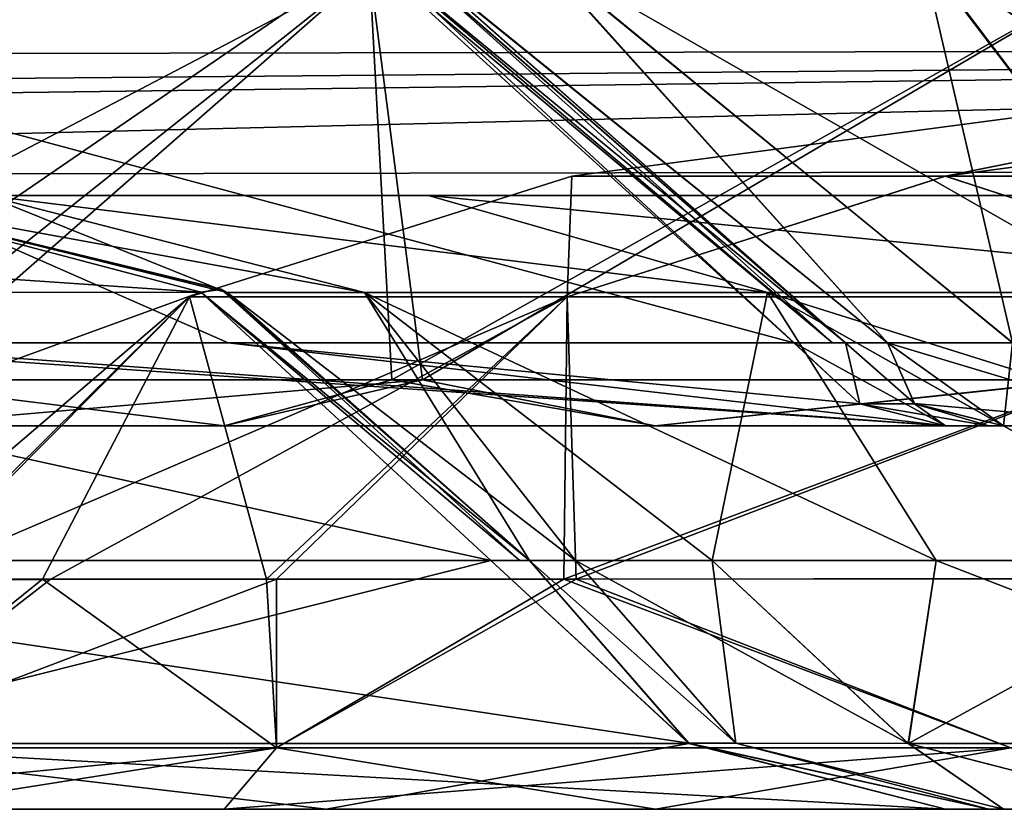
# Model space of a CAD drawing. Units: inches. Extents: x -9 to 51, y -6.5 to 25.7.
# Drawn here: x -5.6 to -5.3, y -6.5 to -6.2 of the extents above; entities that cross this region are included whole.
import ezdxf

# ---------------------------------------------------------------- set-up
doc = ezdxf.new("R2010")
doc.units = ezdxf.units.IN
doc.header["$LTSCALE"] = 52.148148
doc.header["$MEASUREMENT"] = 0
for name, color, linetype in [('141', 7, 'CONTINUOUS'), ('143', 7, 'CONTINUOUS'), ('147', 7, 'CONTINUOUS'), ('422', 7, 'CONTINUOUS'), ('439', 7, 'CONTINUOUS'), ('440', 7, 'CONTINUOUS'), ('441', 7, 'CONTINUOUS'), ('442', 7, 'CONTINUOUS'), ('443', 7, 'CONTINUOUS'), ('444', 7, 'CONTINUOUS'), ('445', 7, 'CONTINUOUS'), ('446', 7, 'CONTINUOUS'), ('447', 7, 'CONTINUOUS'), ('448', 7, 'CONTINUOUS'), ('449', 7, 'CONTINUOUS'), ('450', 7, 'CONTINUOUS'), ('451', 7, 'CONTINUOUS'), ('455', 7, 'CONTINUOUS'), ('460', 7, 'CONTINUOUS'), ('547', 7, 'CONTINUOUS'), ('733', 7, 'CONTINUOUS'), ('774', 7, 'CONTINUOUS'), ('777', 7, 'CONTINUOUS'), ('778', 7, 'CONTINUOUS'), ('779', 7, 'CONTINUOUS'), ('780', 7, 'CONTINUOUS'), ('781', 7, 'CONTINUOUS'), ('782', 7, 'CONTINUOUS'), ('783', 7, 'CONTINUOUS'), ('784', 7, 'CONTINUOUS'), ('785', 7, 'CONTINUOUS'), ('786', 7, 'CONTINUOUS'), ('787', 7, 'CONTINUOUS'), ('788', 7, 'CONTINUOUS'), ('789', 7, 'CONTINUOUS'), ('790', 7, 'CONTINUOUS'), ('817', 7, 'CONTINUOUS'), ('820', 7, 'CONTINUOUS')]:
    doc.layers.add(name, color=color, linetype=linetype)

msp = doc.modelspace()

# ---------------------------------------------------------------- linework, layer by layer
at = {"layer": '141', "linetype": 'Continuous'}
for points in [[(-4.67807, -6.25499, 9.39288), (-4.6778, -6.13124, 9.56858), (-9, -6.17673, 9.57851), (-4.67807, -6.25499, 9.39288)], [(-9, -6.26332, 9.42891), (-4.67807, -6.25499, 9.39288), (-9, -6.17673, 9.57851), (-9, -6.26332, 9.42891)], [(-7.67768, -6.29388, 9.2183), (-4.67807, -6.25499, 9.39288), (-9, -6.29388, 9.2565), (-7.67768, -6.29388, 9.2183)], [(-9, -6.29388, 9.2565), (-4.67807, -6.25499, 9.39288), (-9, -6.26332, 9.42891), (-9, -6.29388, 9.2565)], [(-6.26607, -6.29388, 9.19972), (-4.67807, -6.25499, 9.39288), (-7.67768, -6.29388, 9.2183), (-6.26607, -6.29388, 9.19972)], [(-4.76548, -6.29388, 9.19971), (-4.67807, -6.25499, 9.39288), (-6.26607, -6.29388, 9.19972), (-4.76548, -6.29388, 9.19971)]]:
    msp.add_3dface(points, dxfattribs=at)
at = {"layer": '143', "linetype": 'Continuous'}
for points in [[(-9, -6.29388, -10.29612), (51, -6.29388, -10.29612), (-4.49941, -6.29388, -8.19929), (-9, -6.29388, -10.29612)], [(-5.61376, -6.29388, -7.34503), (-9, -6.29388, -10.29612), (-5.49844, -6.29388, -7.62313), (-5.61376, -6.29388, -7.34503)], [(-5.49844, -6.29388, -7.62313), (-9, -6.29388, -10.29612), (-5.31543, -6.29388, -7.86153), (-5.49844, -6.29388, -7.62313)], [(-5.31543, -6.29388, -7.86153), (-9, -6.29388, -10.29612), (-5.07702, -6.29388, -8.04455), (-5.31543, -6.29388, -7.86153)], [(-5.07702, -6.29388, -8.04455), (-9, -6.29388, -10.29612), (-4.79891, -6.29388, -8.15988), (-5.07702, -6.29388, -8.04455)], [(-4.79891, -6.29388, -8.15988), (-9, -6.29388, -10.29612), (-4.49941, -6.29388, -8.19929), (-4.79891, -6.29388, -8.15988)], [(-4.76548, -6.29388, 9.19971), (-6.26607, -6.29388, 9.19972), (-4.79901, -6.29388, 7.56761), (-4.76548, -6.29388, 9.19971)], [(-4.79901, -6.29388, 7.56761), (-6.26607, -6.29388, 9.19972), (-5.07707, -6.29388, 7.45228), (-4.79901, -6.29388, 7.56761)], [(-5.07707, -6.29388, 7.45228), (-6.26607, -6.29388, 9.19972), (-5.31543, -6.29388, 7.26928), (-5.07707, -6.29388, 7.45228)], [(-5.31543, -6.29388, 7.26928), (-6.26607, -6.29388, 9.19972), (-5.49842, -6.29388, 7.03091), (-5.31543, -6.29388, 7.26928)], [(-5.49842, -6.29388, 7.03091), (-6.26607, -6.29388, 9.19972), (-5.61375, -6.29388, 6.75284), (-5.49842, -6.29388, 7.03091)]]:
    msp.add_3dface(points, dxfattribs=at)
at = {"layer": '147', "linetype": 'Continuous'}
for points in [[(51, -6.29388, -10.29612), (-9, -6.29388, -10.29612), (51, -6.19388, -10.29612), (51, -6.29388, -10.29612)], [(51, -6.19388, -10.29612), (-9, -6.29388, -10.29612), (-9, -6.19388, -10.29612), (51, -6.19388, -10.29612)]]:
    msp.add_3dface(points, dxfattribs=at)
at = {"layer": '422', "linetype": 'Continuous'}
for points in [[(-5.47074, -6.23029, -7.30597), (-5.50493, -6.2303, -7.0459), (-5.37876, -6.33222, -7.18535), (-5.47074, -6.23029, -7.30597)], [(-5.37876, -6.33222, -7.18535), (-5.50493, -6.2303, -7.0459), (-5.38972, -6.33226, -7.04612), (-5.37876, -6.33222, -7.18535)], [(-5.37038, -6.23029, -7.54844), (-5.47074, -6.23029, -7.30597), (-5.29272, -6.33226, -7.45011), (-5.37038, -6.23029, -7.54844)], [(-5.29272, -6.33226, -7.45011), (-5.47074, -6.23029, -7.30597), (-5.34615, -6.33224, -7.32113), (-5.29272, -6.33226, -7.45011)], [(-5.34615, -6.33224, -7.32113), (-5.47074, -6.23029, -7.30597), (-5.37876, -6.33222, -7.18535), (-5.34615, -6.33224, -7.32113)], [(-5.21066, -6.23029, -7.75666), (-5.37038, -6.23029, -7.54844), (-5.21977, -6.33227, -7.56914), (-5.21066, -6.23029, -7.75666)], [(-5.21977, -6.33227, -7.56914), (-5.37038, -6.23029, -7.54844), (-5.29272, -6.33226, -7.45011), (-5.21977, -6.33227, -7.56914)]]:
    msp.add_3dface(points, dxfattribs=at)
at = {"layer": '439', "linetype": 'Continuous'}
for points in [[(-5.38972, -6.33226, 6.45379), (-5.37877, -6.33222, 6.59299), (-5.3718, -6.34815, 6.45383), (-5.38972, -6.33226, 6.45379)], [(-5.37877, -6.33222, 6.59299), (-5.34619, -6.33224, 6.72876), (-5.34855, -6.35388, 6.45458), (-5.37877, -6.33222, 6.59299)], [(-5.3718, -6.34815, 6.45383), (-5.37877, -6.33222, 6.59299), (-5.34855, -6.35388, 6.45458), (-5.3718, -6.34815, 6.45383)], [(-5.34855, -6.35388, 6.45458), (-5.34619, -6.33224, 6.72876), (-5.30656, -6.35388, 6.71752), (-5.34855, -6.35388, 6.45458)]]:
    msp.add_3dface(points, dxfattribs=at)
at = {"layer": '440', "linetype": 'Continuous'}
for points in [[(-5.47019, -6.23057, 6.71372), (-5.37877, -6.33222, 6.59299), (-5.50438, -6.23059, 6.45379), (-5.47019, -6.23057, 6.71372)], [(-5.37877, -6.33222, 6.59299), (-5.38972, -6.33226, 6.45379), (-5.50438, -6.23059, 6.45379), (-5.37877, -6.33222, 6.59299)], [(-5.34619, -6.33224, 6.72876), (-5.37877, -6.33222, 6.59299), (-5.47019, -6.23057, 6.71372), (-5.34619, -6.33224, 6.72876)], [(-5.36988, -6.23057, 6.95599), (-5.34619, -6.33224, 6.72876), (-5.47019, -6.23057, 6.71372), (-5.36988, -6.23057, 6.95599)], [(-5.21985, -6.33227, 6.97678), (-5.29278, -6.33226, 6.85774), (-5.36988, -6.23057, 6.95599), (-5.21985, -6.33227, 6.97678)], [(-5.21023, -6.23057, 7.16409), (-5.21985, -6.33227, 6.97678), (-5.36988, -6.23057, 6.95599), (-5.21023, -6.23057, 7.16409)], [(-5.29278, -6.33226, 6.85774), (-5.34619, -6.33224, 6.72876), (-5.36988, -6.23057, 6.95599), (-5.29278, -6.33226, 6.85774)]]:
    msp.add_3dface(points, dxfattribs=at)
at = {"layer": '441', "linetype": 'Continuous'}
for points in [[(-5.50438, -6.23059, 6.45379), (-5.38972, -6.33226, 6.45379), (-5.50894, -6.22823, 4.02021), (-5.50438, -6.23059, 6.45379)], [(-5.50894, -6.22823, 4.02021), (-5.38972, -6.33226, 6.45379), (-5.38972, -6.33226, 4.02021), (-5.50894, -6.22823, 4.02021)]]:
    msp.add_3dface(points, dxfattribs=at)
at = {"layer": '442', "linetype": 'Continuous'}
for points in [[(-5.38972, -6.33226, 6.45379), (-5.3718, -6.34815, 6.45383), (-5.38972, -6.33226, 4.02021), (-5.38972, -6.33226, 6.45379)], [(-5.38972, -6.33226, 4.02021), (-5.3718, -6.34815, 6.45383), (-5.3718, -6.34815, 4.02022), (-5.38972, -6.33226, 4.02021)], [(-5.3718, -6.34815, 6.45383), (-5.34855, -6.35388, 6.45458), (-5.3718, -6.34815, 4.02022), (-5.3718, -6.34815, 6.45383)], [(-5.3718, -6.34815, 4.02022), (-5.34855, -6.35388, 6.45458), (-5.34855, -6.35388, 4.02018), (-5.3718, -6.34815, 4.02022)]]:
    msp.add_3dface(points, dxfattribs=at)
at = {"layer": '443', "linetype": 'Continuous'}
for points in [[(-5.3931, -6.33225, 3.97331), (-5.38972, -6.33226, 4.02021), (-5.40315, -6.33224, 3.92738), (-5.3931, -6.33225, 3.97331)], [(-5.40315, -6.33224, 3.92738), (-5.38972, -6.33226, 4.02021), (-5.38598, -6.34814, 3.92228), (-5.40315, -6.33224, 3.92738)], [(-5.38972, -6.33226, 4.02021), (-5.3718, -6.34815, 4.02022), (-5.38598, -6.34814, 3.92228), (-5.38972, -6.33226, 4.02021)], [(-5.38598, -6.34814, 3.92228), (-5.3718, -6.34815, 4.02022), (-5.35236, -6.35388, 3.9674), (-5.38598, -6.34814, 3.92228)], [(-5.36369, -6.35388, 3.91567), (-5.38598, -6.34814, 3.92228), (-5.35236, -6.35388, 3.9674), (-5.36369, -6.35388, 3.91567)], [(-5.3718, -6.34815, 4.02022), (-5.34855, -6.35388, 4.02018), (-5.35236, -6.35388, 3.9674), (-5.3718, -6.34815, 4.02022)]]:
    msp.add_3dface(points, dxfattribs=at)
at = {"layer": '444', "linetype": 'Continuous'}
for points in [[(-5.50894, -6.22823, 4.02021), (-5.38972, -6.33226, 4.02021), (-5.51309, -6.23056, 3.95996), (-5.50894, -6.22823, 4.02021)], [(-5.38972, -6.33226, 4.02021), (-5.3931, -6.33225, 3.97331), (-5.51309, -6.23056, 3.95996), (-5.38972, -6.33226, 4.02021)], [(-5.3931, -6.33225, 3.97331), (-5.40315, -6.33224, 3.92738), (-5.51309, -6.23056, 3.95996), (-5.3931, -6.33225, 3.97331)]]:
    msp.add_3dface(points, dxfattribs=at)
at = {"layer": '445', "linetype": 'Continuous'}
for points in [[(-5.51751, -6.2282, -4.5534), (-5.7817, -6.23057, -3.50749), (-5.40317, -6.33223, -4.51958), (-5.51751, -6.2282, -4.5534)], [(-5.40317, -6.33223, -4.51958), (-5.7817, -6.23057, -3.50749), (-5.55059, -6.33225, -3.98476), (-5.40317, -6.33223, -4.51958)], [(-5.55059, -6.33225, -3.98476), (-5.7817, -6.23057, -3.50749), (-5.67799, -6.33225, -3.44481), (-5.55059, -6.33225, -3.98476)], [(-5.51309, -6.23056, 3.95996), (-5.66127, -6.33225, 2.92888), (-5.78167, -6.23057, 2.91535), (-5.51309, -6.23056, 3.95996)], [(-5.51309, -6.23056, 3.95996), (-5.40315, -6.33224, 3.92738), (-5.66127, -6.33225, 2.92888), (-5.51309, -6.23056, 3.95996)]]:
    msp.add_3dface(points, dxfattribs=at)
at = {"layer": '446', "linetype": 'Continuous'}
for points in [[(-5.55059, -6.33225, -3.98476), (-5.67799, -6.33225, -3.44481), (-5.36367, -6.35388, -4.50798), (-5.55059, -6.33225, -3.98476)], [(-5.36367, -6.35388, -4.50798), (-5.67799, -6.33225, -3.44481), (-5.66174, -6.35388, -3.32255), (-5.36367, -6.35388, -4.50798)], [(-5.66127, -6.33225, 2.92888), (-5.36369, -6.35388, 3.91567), (-5.66174, -6.35388, 2.73027), (-5.66127, -6.33225, 2.92888)], [(-5.40315, -6.33224, 3.92738), (-5.36369, -6.35388, 3.91567), (-5.66127, -6.33225, 2.92888), (-5.40315, -6.33224, 3.92738)], [(-5.40317, -6.33223, -4.51958), (-5.55059, -6.33225, -3.98476), (-5.38598, -6.34814, -4.51451), (-5.40317, -6.33223, -4.51958)], [(-5.38598, -6.34814, -4.51451), (-5.55059, -6.33225, -3.98476), (-5.36367, -6.35388, -4.50798), (-5.38598, -6.34814, -4.51451)], [(-5.40315, -6.33224, 3.92738), (-5.38598, -6.34814, 3.92228), (-5.36369, -6.35388, 3.91567), (-5.40315, -6.33224, 3.92738)]]:
    msp.add_3dface(points, dxfattribs=at)
at = {"layer": '447', "linetype": 'Continuous'}
for points in [[(-5.40317, -6.33223, -4.51958), (-5.38598, -6.34814, -4.51451), (-5.38972, -6.33226, -4.61246), (-5.40317, -6.33223, -4.51958)], [(-5.3931, -6.33226, -4.56553), (-5.40317, -6.33223, -4.51958), (-5.38972, -6.33226, -4.61246), (-5.3931, -6.33226, -4.56553)], [(-5.38972, -6.33226, -4.61246), (-5.38598, -6.34814, -4.51451), (-5.3718, -6.34814, -4.61244), (-5.38972, -6.33226, -4.61246)], [(-5.38598, -6.34814, -4.51451), (-5.36367, -6.35388, -4.50798), (-5.3718, -6.34814, -4.61244), (-5.38598, -6.34814, -4.51451)], [(-5.3718, -6.34814, -4.61244), (-5.36367, -6.35388, -4.50798), (-5.35236, -6.35388, -4.55964), (-5.3718, -6.34814, -4.61244)], [(-5.34855, -6.35388, -4.61246), (-5.3718, -6.34814, -4.61244), (-5.35236, -6.35388, -4.55964), (-5.34855, -6.35388, -4.61246)]]:
    msp.add_3dface(points, dxfattribs=at)
at = {"layer": '448', "linetype": 'Continuous'}
for points in [[(-5.51751, -6.2282, -4.5534), (-5.40317, -6.33223, -4.51958), (-5.3931, -6.33226, -4.56553), (-5.51751, -6.2282, -4.5534)], [(-5.51751, -6.2282, -4.5534), (-5.3931, -6.33226, -4.56553), (-5.50873, -6.22835, -4.61246), (-5.51751, -6.2282, -4.5534)], [(-5.3931, -6.33226, -4.56553), (-5.38972, -6.33226, -4.61246), (-5.50873, -6.22835, -4.61246), (-5.3931, -6.33226, -4.56553)]]:
    msp.add_3dface(points, dxfattribs=at)
at = {"layer": '449', "linetype": 'Continuous'}
for points in [[(-5.38972, -6.33226, -4.61246), (-5.50493, -6.2303, -7.0459), (-5.50873, -6.22835, -4.61246), (-5.38972, -6.33226, -4.61246)], [(-5.38972, -6.33226, -7.04612), (-5.50493, -6.2303, -7.0459), (-5.38972, -6.33226, -5.82117), (-5.38972, -6.33226, -7.04612)], [(-5.50493, -6.2303, -7.0459), (-5.38972, -6.33226, -4.61246), (-5.38972, -6.33226, -5.82117), (-5.50493, -6.2303, -7.0459)]]:
    msp.add_3dface(points, dxfattribs=at)
at = {"layer": '450', "linetype": 'Continuous'}
for points in [[(-5.3718, -6.34814, -4.61244), (-5.38972, -6.33226, -7.04612), (-5.38972, -6.33226, -5.82117), (-5.3718, -6.34814, -4.61244)], [(-5.38972, -6.33226, -7.04612), (-5.3718, -6.34814, -4.61244), (-5.37178, -6.34811, -7.04613), (-5.38972, -6.33226, -7.04612)], [(-5.38972, -6.33226, -4.61246), (-5.3718, -6.34814, -4.61244), (-5.38972, -6.33226, -5.82117), (-5.38972, -6.33226, -4.61246)], [(-5.3718, -6.34814, -4.61244), (-5.34855, -6.35388, -4.61246), (-5.37178, -6.34811, -7.04613), (-5.3718, -6.34814, -4.61244)], [(-5.37178, -6.34811, -7.04613), (-5.34855, -6.35388, -4.61246), (-5.34855, -6.35388, -5.81951), (-5.37178, -6.34811, -7.04613)], [(-5.34855, -6.35388, -7.04604), (-5.37178, -6.34811, -7.04613), (-5.34855, -6.35388, -5.81951), (-5.34855, -6.35388, -7.04604)]]:
    msp.add_3dface(points, dxfattribs=at)
at = {"layer": '451', "linetype": 'Continuous'}
for points in [[(-5.37876, -6.33222, -7.18535), (-5.38972, -6.33226, -7.04612), (-5.37178, -6.34811, -7.04613), (-5.37876, -6.33222, -7.18535)], [(-5.34615, -6.33224, -7.32113), (-5.37876, -6.33222, -7.18535), (-5.30679, -6.35388, -7.30907), (-5.34615, -6.33224, -7.32113)], [(-5.37876, -6.33222, -7.18535), (-5.37178, -6.34811, -7.04613), (-5.30679, -6.35388, -7.30907), (-5.37876, -6.33222, -7.18535)], [(-5.37178, -6.34811, -7.04613), (-5.34855, -6.35388, -7.04604), (-5.30679, -6.35388, -7.30907), (-5.37178, -6.34811, -7.04613)]]:
    msp.add_3dface(points, dxfattribs=at)
at = {"layer": '455', "linetype": 'Continuous'}
for points in [[(-5.66174, -6.35388, 2.73027), (-5.36369, -6.35388, 3.91567), (-5.63933, -6.35388, 1.52324), (-5.66174, -6.35388, 2.73027)], [(-5.36367, -6.35388, -4.50798), (-5.66174, -6.35388, -3.32255), (-5.4393, -6.35388, -3.30994), (-5.36367, -6.35388, -4.50798)], [(-5.4393, -6.35388, -3.30994), (-5.66174, -6.35388, -3.32255), (-5.55169, -6.35388, -2.71469), (-5.4393, -6.35388, -3.30994)], [(-5.55169, -6.35388, -2.71469), (-5.66174, -6.35388, -3.32255), (-5.63936, -6.35388, -2.11527), (-5.55169, -6.35388, -2.71469)], [(-5.63933, -6.35388, 1.52324), (-5.36369, -6.35388, 3.91567), (-5.55166, -6.35388, 2.12262), (-5.63933, -6.35388, 1.52324)], [(-5.55166, -6.35388, 2.12262), (-5.36369, -6.35388, 3.91567), (-5.43928, -6.35388, 2.71782), (-5.55166, -6.35388, 2.12262)], [(-5.30215, -6.35388, -3.90141), (-5.36367, -6.35388, -4.50798), (-5.4393, -6.35388, -3.30994), (-5.30215, -6.35388, -3.90141)], [(-5.35236, -6.35388, 3.9674), (-5.34855, -6.35388, 4.02018), (-5.43928, -6.35388, 2.71782), (-5.35236, -6.35388, 3.9674)], [(-5.43928, -6.35388, 2.71782), (-5.34855, -6.35388, 4.02018), (-5.30214, -6.35388, 3.30923), (-5.43928, -6.35388, 2.71782)], [(-5.36369, -6.35388, 3.91567), (-5.35236, -6.35388, 3.9674), (-5.43928, -6.35388, 2.71782), (-5.36369, -6.35388, 3.91567)], [(-5.35236, -6.35388, -4.55964), (-5.36367, -6.35388, -4.50798), (-5.30215, -6.35388, -3.90141), (-5.35236, -6.35388, -4.55964)], [(-5.34855, -6.35388, -4.61246), (-5.35236, -6.35388, -4.55964), (-5.30215, -6.35388, -3.90141), (-5.34855, -6.35388, -4.61246)], [(-5.34855, -6.35388, 6.45458), (-5.30656, -6.35388, 6.71752), (-5.34855, -6.35388, 4.02018), (-5.34855, -6.35388, 6.45458)], [(-5.34855, -6.35388, 4.02018), (-5.30656, -6.35388, 6.71752), (-5.30214, -6.35388, 3.30923), (-5.34855, -6.35388, 4.02018)], [(-5.34855, -6.35388, -5.81951), (-5.34855, -6.35388, -4.61246), (-5.30215, -6.35388, -3.90141), (-5.34855, -6.35388, -5.81951)], [(-5.34855, -6.35388, -7.04604), (-5.34855, -6.35388, -5.81951), (-5.30215, -6.35388, -3.90141), (-5.34855, -6.35388, -7.04604)], [(-5.30679, -6.35388, -7.30907), (-5.34855, -6.35388, -7.04604), (-5.30215, -6.35388, -3.90141), (-5.30679, -6.35388, -7.30907)]]:
    msp.add_3dface(points, dxfattribs=at)
at = {"layer": '460', "linetype": 'Continuous'}
for points in [[(-5.63933, -6.35388, 1.52324), (-5.55166, -6.35388, 2.12262), (-5.64844, -6.34189, 1.26198), (-5.63933, -6.35388, 1.52324)], [(-5.64844, -6.34189, 1.26198), (-5.55166, -6.35388, 2.12262), (-5.50795, -6.34189, 2.25032), (-5.64844, -6.34189, 1.26198)], [(-5.55169, -6.35388, -2.71469), (-5.63936, -6.35388, -2.11527), (-5.49999, -6.34189, -2.88713), (-5.55169, -6.35388, -2.71469)], [(-5.49999, -6.34189, -2.88713), (-5.63936, -6.35388, -2.11527), (-5.63591, -6.34189, -1.96657), (-5.49999, -6.34189, -2.88713)], [(-5.4393, -6.35388, -3.30994), (-5.55169, -6.35388, -2.71469), (-5.49999, -6.34189, -2.88713), (-5.4393, -6.35388, -3.30994)], [(-5.55166, -6.35388, 2.12262), (-5.43928, -6.35388, 2.71782), (-5.50795, -6.34189, 2.25032), (-5.55166, -6.35388, 2.12262)], [(-5.50795, -6.34189, 2.25032), (-5.43928, -6.35388, 2.71782), (-5.32628, -6.34189, 3.12179), (-5.50795, -6.34189, 2.25032)], [(-5.32718, -6.34189, -3.7103), (-5.4393, -6.35388, -3.30994), (-5.49999, -6.34189, -2.88713), (-5.32718, -6.34189, -3.7103)], [(-5.30215, -6.35388, -3.90141), (-5.4393, -6.35388, -3.30994), (-5.32718, -6.34189, -3.7103), (-5.30215, -6.35388, -3.90141)], [(-5.43928, -6.35388, 2.71782), (-5.30214, -6.35388, 3.30923), (-5.32628, -6.34189, 3.12179), (-5.43928, -6.35388, 2.71782)]]:
    msp.add_3dface(points, dxfattribs=at)
at = {"layer": '547', "linetype": 'Continuous'}
for points in [[(-5.63591, -6.34189, -1.96657), (-5.71808, -6.34189, -0.93542), (-5.51382, -6.23477, -2.08397), (-5.63591, -6.34189, -1.96657)], [(-5.51382, -6.23477, -2.08397), (-5.71808, -6.34189, -0.93542), (-5.61253, -6.23478, -0.89343), (-5.51382, -6.23477, -2.08397)], [(-5.64844, -6.34189, 1.26198), (-5.50795, -6.34189, 2.25032), (-5.51381, -6.23477, 1.49178), (-5.64844, -6.34189, 1.26198)], [(-5.61253, -6.23478, 0.30124), (-5.64844, -6.34189, 1.26198), (-5.51381, -6.23477, 1.49178), (-5.61253, -6.23478, 0.30124)], [(-5.49999, -6.34189, -2.88713), (-5.63591, -6.34189, -1.96657), (-5.51382, -6.23477, -2.08397), (-5.49999, -6.34189, -2.88713)], [(-5.31778, -6.23477, -3.26235), (-5.49999, -6.34189, -2.88713), (-5.51382, -6.23477, -2.08397), (-5.31778, -6.23477, -3.26235)], [(-5.51381, -6.23477, 1.49178), (-5.50795, -6.34189, 2.25032), (-5.31777, -6.23477, 2.67016), (-5.51381, -6.23477, 1.49178)], [(-5.50795, -6.34189, 2.25032), (-5.32628, -6.34189, 3.12179), (-5.31777, -6.23477, 2.67016), (-5.50795, -6.34189, 2.25032)], [(-5.32718, -6.34189, -3.7103), (-5.49999, -6.34189, -2.88713), (-5.31778, -6.23477, -3.26235), (-5.32718, -6.34189, -3.7103)]]:
    msp.add_3dface(points, dxfattribs=at)
at = {"layer": '733', "linetype": 'Continuous'}
for points in [[(-5.46108, -6.28879, 0.295), (-5.46107, -6.28879, -0.88728), (-5.17686, -6.25118, -0.87555), (-5.46108, -6.28879, 0.295)], [(-5.36374, -6.28879, 1.47327), (-5.46108, -6.28879, 0.295), (-5.17686, -6.25118, 0.2833), (-5.36374, -6.28879, 1.47327)], [(-5.17686, -6.25118, 0.2833), (-5.46108, -6.28879, 0.295), (-5.17686, -6.25118, -0.87555), (-5.17686, -6.25118, 0.2833)], [(-5.46107, -6.28879, -0.88728), (-5.36373, -6.28879, -2.06554), (-5.17686, -6.25118, -0.87555), (-5.46107, -6.28879, -0.88728)], [(-5.16973, -6.2888, 2.63952), (-5.36374, -6.28879, 1.47327), (-5.08145, -6.25118, 1.43821), (-5.16973, -6.2888, 2.63952)], [(-5.08145, -6.25118, 1.43821), (-5.36374, -6.28879, 1.47327), (-5.17686, -6.25118, 0.2833), (-5.08145, -6.25118, 1.43821)], [(-5.36373, -6.28879, -2.06554), (-5.16979, -6.2888, -3.23181), (-5.08145, -6.25118, -2.03046), (-5.36373, -6.28879, -2.06554)], [(-5.17686, -6.25118, -0.87555), (-5.36373, -6.28879, -2.06554), (-5.08145, -6.25118, -2.03046), (-5.17686, -6.25118, -0.87555)]]:
    msp.add_3dface(points, dxfattribs=at)
at = {"layer": '774', "linetype": 'Continuous'}
for points in [[(-5.66175, -6.45388, -3.32251), (-5.5251, -6.45388, -3.917), (-5.63936, -6.45388, -2.1153), (-5.66175, -6.45388, -3.32251)], [(-5.5251, -6.45388, 3.32478), (-5.66174, -6.45388, 2.73028), (-5.55166, -6.45388, 2.1226), (-5.5251, -6.45388, 3.32478)], [(-5.55166, -6.45388, 2.1226), (-5.66174, -6.45388, 2.73028), (-5.63934, -6.45388, 1.52321), (-5.55166, -6.45388, 2.1226)], [(-5.63936, -6.45388, -2.1153), (-5.5251, -6.45388, -3.917), (-5.55168, -6.45388, -2.71472), (-5.63936, -6.45388, -2.1153)], [(-5.55168, -6.45388, -2.71472), (-5.5251, -6.45388, -3.917), (-5.43929, -6.45388, -3.30996), (-5.55168, -6.45388, -2.71472)], [(-5.43928, -6.45388, 2.7178), (-5.5251, -6.45388, 3.32478), (-5.55166, -6.45388, 2.1226), (-5.43928, -6.45388, 2.7178)], [(-5.5251, -6.45388, -3.917), (-5.3637, -6.45388, -4.50789), (-5.43929, -6.45388, -3.30996), (-5.5251, -6.45388, -3.917)], [(-5.36369, -6.45388, 3.91569), (-5.5251, -6.45388, 3.32478), (-5.43928, -6.45388, 2.7178), (-5.36369, -6.45388, 3.91569)], [(-5.35236, -6.45388, -4.55965), (-5.34855, -6.45388, -4.61246), (-5.43929, -6.45388, -3.30996), (-5.35236, -6.45388, -4.55965)], [(-5.43929, -6.45388, -3.30996), (-5.34855, -6.45388, -4.61246), (-5.30214, -6.45388, -3.90142), (-5.43929, -6.45388, -3.30996)], [(-5.3637, -6.45388, -4.50789), (-5.35236, -6.45388, -4.55965), (-5.43929, -6.45388, -3.30996), (-5.3637, -6.45388, -4.50789)], [(-5.30213, -6.45388, 3.30922), (-5.36369, -6.45388, 3.91569), (-5.43928, -6.45388, 2.7178), (-5.30213, -6.45388, 3.30922)], [(-5.35236, -6.45388, 3.9674), (-5.36369, -6.45388, 3.91569), (-5.30213, -6.45388, 3.30922), (-5.35236, -6.45388, 3.9674)], [(-5.34855, -6.45388, 4.02022), (-5.35236, -6.45388, 3.9674), (-5.30213, -6.45388, 3.30922), (-5.34855, -6.45388, 4.02022)], [(-5.34856, -6.45388, -7.04563), (-5.30692, -6.45388, -7.30867), (-5.34855, -6.45388, -5.8212), (-5.34856, -6.45388, -7.04563)], [(-5.34855, -6.45388, -5.8212), (-5.30692, -6.45388, -7.30867), (-5.34855, -6.45388, -4.61246), (-5.34855, -6.45388, -5.8212)], [(-5.34855, -6.45388, -4.61246), (-5.30692, -6.45388, -7.30867), (-5.30214, -6.45388, -3.90142), (-5.34855, -6.45388, -4.61246)], [(-5.34855, -6.45388, 6.45389), (-5.34855, -6.45388, 4.02022), (-5.30213, -6.45388, 3.30922), (-5.34855, -6.45388, 6.45389)], [(-5.30676, -6.45388, 6.7169), (-5.34855, -6.45388, 6.45389), (-5.30213, -6.45388, 3.30922), (-5.30676, -6.45388, 6.7169)]]:
    msp.add_3dface(points, dxfattribs=at)
at = {"layer": '777', "linetype": 'Continuous'}
for points in [[(-5.61375, -6.29388, 6.75284), (-5.65318, -6.29388, 6.45331), (-5.51508, -6.3191, 6.72579), (-5.61375, -6.29388, 6.75284)], [(-5.65318, -6.29388, 6.45331), (-5.55088, -6.31911, 6.45377), (-5.51508, -6.3191, 6.72579), (-5.65318, -6.29388, 6.45331)], [(-5.49842, -6.29388, 7.03091), (-5.61375, -6.29388, 6.75284), (-5.41011, -6.31912, 6.97928), (-5.49842, -6.29388, 7.03091)], [(-5.61375, -6.29388, 6.75284), (-5.51508, -6.3191, 6.72579), (-5.41011, -6.31912, 6.97928), (-5.61375, -6.29388, 6.75284)], [(-5.31543, -6.29388, 7.26928), (-5.49842, -6.29388, 7.03091), (-5.24309, -6.31912, 7.19695), (-5.31543, -6.29388, 7.26928)], [(-5.49842, -6.29388, 7.03091), (-5.41011, -6.31912, 6.97928), (-5.24309, -6.31912, 7.19695), (-5.49842, -6.29388, 7.03091)], [(-5.55088, -6.31911, 6.45377), (-5.46009, -6.38898, 6.60585), (-5.51508, -6.3191, 6.72579), (-5.55088, -6.31911, 6.45377)], [(-5.47205, -6.38902, 6.45377), (-5.46009, -6.38898, 6.60585), (-5.55088, -6.31911, 6.45377), (-5.47205, -6.38902, 6.45377)], [(-5.42449, -6.389, 6.75418), (-5.36612, -6.38901, 6.89511), (-5.51508, -6.3191, 6.72579), (-5.42449, -6.389, 6.75418)], [(-5.51508, -6.3191, 6.72579), (-5.36612, -6.38901, 6.89511), (-5.41011, -6.31912, 6.97928), (-5.51508, -6.3191, 6.72579)], [(-5.46009, -6.38898, 6.60585), (-5.42449, -6.389, 6.75418), (-5.51508, -6.3191, 6.72579), (-5.46009, -6.38898, 6.60585)], [(-5.28643, -6.38902, 7.02518), (-5.18736, -6.38902, 7.14119), (-5.41011, -6.31912, 6.97928), (-5.28643, -6.38902, 7.02518)], [(-5.41011, -6.31912, 6.97928), (-5.18736, -6.38902, 7.14119), (-5.24309, -6.31912, 7.19695), (-5.41011, -6.31912, 6.97928)], [(-5.36612, -6.38901, 6.89511), (-5.28643, -6.38902, 7.02518), (-5.41011, -6.31912, 6.97928), (-5.36612, -6.38901, 6.89511)]]:
    msp.add_3dface(points, dxfattribs=at)
at = {"layer": '778', "linetype": 'Continuous'}
for points in [[(-5.46009, -6.38898, 6.60585), (-5.47205, -6.38902, 6.45377), (-5.41832, -6.43667, 6.45378), (-5.46009, -6.38898, 6.60585)], [(-5.42449, -6.389, 6.75418), (-5.46009, -6.38898, 6.60585), (-5.37338, -6.43668, 6.73758), (-5.42449, -6.389, 6.75418)], [(-5.37338, -6.43668, 6.73758), (-5.46009, -6.38898, 6.60585), (-5.41832, -6.43667, 6.45378), (-5.37338, -6.43668, 6.73758)], [(-5.36612, -6.38901, 6.89511), (-5.42449, -6.389, 6.75418), (-5.37338, -6.43668, 6.73758), (-5.36612, -6.38901, 6.89511)], [(-5.24296, -6.4367, 6.99361), (-5.36612, -6.38901, 6.89511), (-5.37338, -6.43668, 6.73758), (-5.24296, -6.4367, 6.99361)], [(-5.28643, -6.38902, 7.02518), (-5.36612, -6.38901, 6.89511), (-5.24296, -6.4367, 6.99361), (-5.28643, -6.38902, 7.02518)], [(-5.34855, -6.45388, 6.45389), (-5.37338, -6.43668, 6.73758), (-5.41832, -6.43667, 6.45378), (-5.34855, -6.45388, 6.45389)], [(-5.34855, -6.45388, 6.45389), (-5.30676, -6.45388, 6.7169), (-5.37338, -6.43668, 6.73758), (-5.34855, -6.45388, 6.45389)], [(-5.30676, -6.45388, 6.7169), (-5.24296, -6.4367, 6.99361), (-5.37338, -6.43668, 6.73758), (-5.30676, -6.45388, 6.7169)]]:
    msp.add_3dface(points, dxfattribs=at)
at = {"layer": '779', "linetype": 'Continuous'}
for points in [[(-5.41834, -6.43666, 4.02022), (-5.47205, -6.38902, 6.45377), (-5.47206, -6.38902, 4.02022), (-5.41834, -6.43666, 4.02022)], [(-5.41832, -6.43667, 6.45378), (-5.47205, -6.38902, 6.45377), (-5.41834, -6.43666, 4.02022), (-5.41832, -6.43667, 6.45378)], [(-5.34855, -6.45388, 4.02022), (-5.41832, -6.43667, 6.45378), (-5.41834, -6.43666, 4.02022), (-5.34855, -6.45388, 4.02022)], [(-5.34855, -6.45388, 4.02022), (-5.34855, -6.45388, 6.45389), (-5.41832, -6.43667, 6.45378), (-5.34855, -6.45388, 4.02022)]]:
    msp.add_3dface(points, dxfattribs=at)
at = {"layer": '780', "linetype": 'Continuous'}
for points in [[(-5.65318, -6.29388, 6.45331), (-5.65318, -6.29388, 4.01406), (-5.55243, -6.31831, 4.02022), (-5.65318, -6.29388, 6.45331)], [(-5.55088, -6.31911, 6.45377), (-5.65318, -6.29388, 6.45331), (-5.55243, -6.31831, 4.02022), (-5.55088, -6.31911, 6.45377)], [(-5.47206, -6.38902, 4.02022), (-5.55088, -6.31911, 6.45377), (-5.55243, -6.31831, 4.02022), (-5.47206, -6.38902, 4.02022)], [(-5.47205, -6.38902, 6.45377), (-5.55088, -6.31911, 6.45377), (-5.47206, -6.38902, 4.02022), (-5.47205, -6.38902, 6.45377)]]:
    msp.add_3dface(points, dxfattribs=at)
at = {"layer": '781', "linetype": 'Continuous'}
for points in [[(-5.55243, -6.31831, 4.02022), (-5.65318, -6.29388, 4.01406), (-5.55772, -6.31908, 3.97309), (-5.55243, -6.31831, 4.02022)], [(-5.55243, -6.31831, 4.02022), (-5.55772, -6.31908, 3.97309), (-5.47458, -6.38901, 3.98509), (-5.55243, -6.31831, 4.02022)], [(-5.55772, -6.31908, 3.97309), (-5.48212, -6.38901, 3.9507), (-5.47458, -6.38901, 3.98509), (-5.55772, -6.31908, 3.97309)], [(-5.47206, -6.38902, 4.02022), (-5.55243, -6.31831, 4.02022), (-5.47458, -6.38901, 3.98509), (-5.47206, -6.38902, 4.02022)]]:
    msp.add_3dface(points, dxfattribs=at)
at = {"layer": '782', "linetype": 'Continuous'}
for points in [[(-5.48212, -6.38901, 3.9507), (-5.47206, -6.38902, 4.02022), (-5.47458, -6.38901, 3.98509), (-5.48212, -6.38901, 3.9507)], [(-5.47206, -6.38902, 4.02022), (-5.48212, -6.38901, 3.9507), (-5.43058, -6.43667, 3.93545), (-5.47206, -6.38902, 4.02022)], [(-5.41834, -6.43666, 4.02022), (-5.47206, -6.38902, 4.02022), (-5.43058, -6.43667, 3.93545), (-5.41834, -6.43666, 4.02022)], [(-5.35236, -6.45388, 3.9674), (-5.41834, -6.43666, 4.02022), (-5.43058, -6.43667, 3.93545), (-5.35236, -6.45388, 3.9674)], [(-5.36369, -6.45388, 3.91569), (-5.35236, -6.45388, 3.9674), (-5.43058, -6.43667, 3.93545), (-5.36369, -6.45388, 3.91569)], [(-5.35236, -6.45388, 3.9674), (-5.34855, -6.45388, 4.02022), (-5.41834, -6.43666, 4.02022), (-5.35236, -6.45388, 3.9674)]]:
    msp.add_3dface(points, dxfattribs=at)
at = {"layer": '783', "linetype": 'Continuous'}
for points in [[(-5.48212, -6.38901, -4.54295), (-5.67163, -6.43668, -3.60541), (-5.75011, -6.389, -3.50059), (-5.48212, -6.38901, -4.54295)], [(-5.43058, -6.43667, 3.93545), (-5.48212, -6.38901, 3.9507), (-5.7501, -6.38901, 2.90835), (-5.43058, -6.43667, 3.93545)], [(-5.67163, -6.43668, 3.01315), (-5.43058, -6.43667, 3.93545), (-5.7501, -6.38901, 2.90835), (-5.67163, -6.43668, 3.01315)], [(-5.43057, -6.43668, -4.5277), (-5.67163, -6.43668, -3.60541), (-5.48212, -6.38901, -4.54295), (-5.43057, -6.43668, -4.5277)], [(-5.36369, -6.45388, 3.91569), (-5.43058, -6.43667, 3.93545), (-5.67163, -6.43668, 3.01315), (-5.36369, -6.45388, 3.91569)], [(-5.5251, -6.45388, -3.917), (-5.66175, -6.45388, -3.32251), (-5.67163, -6.43668, -3.60541), (-5.5251, -6.45388, -3.917)], [(-5.5251, -6.45388, -3.917), (-5.67163, -6.43668, -3.60541), (-5.43057, -6.43668, -4.5277), (-5.5251, -6.45388, -3.917)], [(-5.66174, -6.45388, 2.73028), (-5.5251, -6.45388, 3.32478), (-5.67163, -6.43668, 3.01315), (-5.66174, -6.45388, 2.73028)], [(-5.5251, -6.45388, 3.32478), (-5.36369, -6.45388, 3.91569), (-5.67163, -6.43668, 3.01315), (-5.5251, -6.45388, 3.32478)], [(-5.3637, -6.45388, -4.50789), (-5.5251, -6.45388, -3.917), (-5.43057, -6.43668, -4.5277), (-5.3637, -6.45388, -4.50789)]]:
    msp.add_3dface(points, dxfattribs=at)
at = {"layer": '784', "linetype": 'Continuous'}
for points in [[(-5.65318, -6.29388, 4.01406), (-5.9265, -6.29388, 2.94887), (-5.55772, -6.31908, 3.97309), (-5.65318, -6.29388, 4.01406)], [(-5.55772, -6.31908, 3.97309), (-5.9265, -6.29388, 2.94887), (-5.8009, -6.31911, 3.04259), (-5.55772, -6.31908, 3.97309)], [(-5.80091, -6.3191, -3.63481), (-5.65318, -6.29388, -4.60632), (-5.55773, -6.31908, -4.56531), (-5.80091, -6.3191, -3.63481)], [(-5.55773, -6.31908, -4.56531), (-5.75011, -6.389, -3.50059), (-5.80091, -6.3191, -3.63481), (-5.55773, -6.31908, -4.56531)], [(-5.48212, -6.38901, 3.9507), (-5.55772, -6.31908, 3.97309), (-5.8009, -6.31911, 3.04259), (-5.48212, -6.38901, 3.9507)], [(-5.7501, -6.38901, 2.90835), (-5.48212, -6.38901, 3.9507), (-5.8009, -6.31911, 3.04259), (-5.7501, -6.38901, 2.90835)], [(-5.48212, -6.38901, -4.54295), (-5.75011, -6.389, -3.50059), (-5.55773, -6.31908, -4.56531), (-5.48212, -6.38901, -4.54295)]]:
    msp.add_3dface(points, dxfattribs=at)
at = {"layer": '785', "linetype": 'Continuous'}
for points in [[(-5.55773, -6.31908, -4.56531), (-5.65318, -6.29388, -4.60632), (-5.55235, -6.31835, -4.61246), (-5.55773, -6.31908, -4.56531)], [(-5.47205, -6.38902, -4.61246), (-5.55773, -6.31908, -4.56531), (-5.55235, -6.31835, -4.61246), (-5.47205, -6.38902, -4.61246)], [(-5.48212, -6.38901, -4.54295), (-5.55773, -6.31908, -4.56531), (-5.47458, -6.38901, -4.57734), (-5.48212, -6.38901, -4.54295)], [(-5.55773, -6.31908, -4.56531), (-5.47205, -6.38902, -4.61246), (-5.47458, -6.38901, -4.57734), (-5.55773, -6.31908, -4.56531)]]:
    msp.add_3dface(points, dxfattribs=at)
at = {"layer": '786', "linetype": 'Continuous'}
for points in [[(-5.43057, -6.43668, -4.5277), (-5.48212, -6.38901, -4.54295), (-5.47205, -6.38902, -4.61246), (-5.43057, -6.43668, -4.5277)], [(-5.47205, -6.38902, -4.61246), (-5.48212, -6.38901, -4.54295), (-5.47458, -6.38901, -4.57734), (-5.47205, -6.38902, -4.61246)], [(-5.43057, -6.43668, -4.5277), (-5.47205, -6.38902, -4.61246), (-5.4183, -6.43667, -4.61246), (-5.43057, -6.43668, -4.5277)], [(-5.35236, -6.45388, -4.55965), (-5.43057, -6.43668, -4.5277), (-5.4183, -6.43667, -4.61246), (-5.35236, -6.45388, -4.55965)], [(-5.35236, -6.45388, -4.55965), (-5.3637, -6.45388, -4.50789), (-5.43057, -6.43668, -4.5277), (-5.35236, -6.45388, -4.55965)], [(-5.34855, -6.45388, -4.61246), (-5.35236, -6.45388, -4.55965), (-5.4183, -6.43667, -4.61246), (-5.34855, -6.45388, -4.61246)]]:
    msp.add_3dface(points, dxfattribs=at)
at = {"layer": '787', "linetype": 'Continuous'}
for points in [[(-5.4183, -6.43667, -4.61246), (-5.47205, -6.38902, -4.61246), (-5.4183, -6.43662, -7.04607), (-5.4183, -6.43667, -4.61246)], [(-5.47205, -6.38902, -4.61246), (-5.47205, -6.38902, -5.81948), (-5.4183, -6.43662, -7.04607), (-5.47205, -6.38902, -4.61246)], [(-5.47205, -6.38902, -5.81948), (-5.47205, -6.38902, -7.04607), (-5.4183, -6.43662, -7.04607), (-5.47205, -6.38902, -5.81948)], [(-5.34856, -6.45388, -7.04563), (-5.4183, -6.43667, -4.61246), (-5.4183, -6.43662, -7.04607), (-5.34856, -6.45388, -7.04563)], [(-5.34856, -6.45388, -7.04563), (-5.34855, -6.45388, -5.8212), (-5.4183, -6.43667, -4.61246), (-5.34856, -6.45388, -7.04563)], [(-5.34855, -6.45388, -5.8212), (-5.34855, -6.45388, -4.61246), (-5.4183, -6.43667, -4.61246), (-5.34855, -6.45388, -5.8212)]]:
    msp.add_3dface(points, dxfattribs=at)
at = {"layer": '788', "linetype": 'Continuous'}
for points in [[(-5.65318, -6.29388, -4.60632), (-5.65318, -6.29388, -7.04555), (-5.55088, -6.31912, -7.04603), (-5.65318, -6.29388, -4.60632)], [(-5.55235, -6.31835, -4.61246), (-5.65318, -6.29388, -4.60632), (-5.55088, -6.31912, -7.04603), (-5.55235, -6.31835, -4.61246)], [(-5.47205, -6.38902, -4.61246), (-5.55235, -6.31835, -4.61246), (-5.47205, -6.38902, -5.81948), (-5.47205, -6.38902, -4.61246)], [(-5.55235, -6.31835, -4.61246), (-5.47205, -6.38902, -7.04607), (-5.47205, -6.38902, -5.81948), (-5.55235, -6.31835, -4.61246)], [(-5.47205, -6.38902, -7.04607), (-5.55235, -6.31835, -4.61246), (-5.55088, -6.31912, -7.04603), (-5.47205, -6.38902, -7.04607)]]:
    msp.add_3dface(points, dxfattribs=at)
at = {"layer": '789', "linetype": 'Continuous'}
for points in [[(-5.65318, -6.29388, -7.04555), (-5.61376, -6.29388, -7.34503), (-5.55088, -6.31912, -7.04603), (-5.65318, -6.29388, -7.04555)], [(-5.61376, -6.29388, -7.34503), (-5.49844, -6.29388, -7.62313), (-5.4101, -6.31911, -7.57153), (-5.61376, -6.29388, -7.34503)], [(-5.55088, -6.31912, -7.04603), (-5.61376, -6.29388, -7.34503), (-5.51508, -6.31911, -7.31804), (-5.55088, -6.31912, -7.04603)], [(-5.61376, -6.29388, -7.34503), (-5.4101, -6.31911, -7.57153), (-5.51508, -6.31911, -7.31804), (-5.61376, -6.29388, -7.34503)], [(-5.49844, -6.29388, -7.62313), (-5.31543, -6.29388, -7.86153), (-5.24309, -6.31911, -7.7892), (-5.49844, -6.29388, -7.62313)], [(-5.49844, -6.29388, -7.62313), (-5.24309, -6.31911, -7.7892), (-5.4101, -6.31911, -7.57153), (-5.49844, -6.29388, -7.62313)], [(-5.47205, -6.38902, -7.04607), (-5.55088, -6.31912, -7.04603), (-5.51508, -6.31911, -7.31804), (-5.47205, -6.38902, -7.04607)], [(-5.46009, -6.38898, -7.19814), (-5.47205, -6.38902, -7.04607), (-5.51508, -6.31911, -7.31804), (-5.46009, -6.38898, -7.19814)], [(-5.42448, -6.389, -7.34647), (-5.46009, -6.38898, -7.19814), (-5.51508, -6.31911, -7.31804), (-5.42448, -6.389, -7.34647)], [(-5.4101, -6.31911, -7.57153), (-5.42448, -6.389, -7.34647), (-5.51508, -6.31911, -7.31804), (-5.4101, -6.31911, -7.57153)], [(-5.3661, -6.38901, -7.4874), (-5.42448, -6.389, -7.34647), (-5.4101, -6.31911, -7.57153), (-5.3661, -6.38901, -7.4874)], [(-5.2864, -6.38902, -7.61747), (-5.3661, -6.38901, -7.4874), (-5.4101, -6.31911, -7.57153), (-5.2864, -6.38902, -7.61747)], [(-5.24309, -6.31911, -7.7892), (-5.2864, -6.38902, -7.61747), (-5.4101, -6.31911, -7.57153), (-5.24309, -6.31911, -7.7892)]]:
    msp.add_3dface(points, dxfattribs=at)
at = {"layer": '790', "linetype": 'Continuous'}
for points in [[(-5.4183, -6.43662, -7.04607), (-5.47205, -6.38902, -7.04607), (-5.46009, -6.38898, -7.19814), (-5.4183, -6.43662, -7.04607)], [(-5.4183, -6.43662, -7.04607), (-5.46009, -6.38898, -7.19814), (-5.42448, -6.389, -7.34647), (-5.4183, -6.43662, -7.04607)], [(-5.4183, -6.43662, -7.04607), (-5.42448, -6.389, -7.34647), (-5.37337, -6.43668, -7.32987), (-5.4183, -6.43662, -7.04607)], [(-5.42448, -6.389, -7.34647), (-5.3661, -6.38901, -7.4874), (-5.37337, -6.43668, -7.32987), (-5.42448, -6.389, -7.34647)], [(-5.3661, -6.38901, -7.4874), (-5.2864, -6.38902, -7.61747), (-5.37337, -6.43668, -7.32987), (-5.3661, -6.38901, -7.4874)], [(-5.37337, -6.43668, -7.32987), (-5.2864, -6.38902, -7.61747), (-5.24293, -6.4367, -7.58589), (-5.37337, -6.43668, -7.32987)], [(-5.34856, -6.45388, -7.04563), (-5.4183, -6.43662, -7.04607), (-5.37337, -6.43668, -7.32987), (-5.34856, -6.45388, -7.04563)], [(-5.30692, -6.45388, -7.30867), (-5.34856, -6.45388, -7.04563), (-5.37337, -6.43668, -7.32987), (-5.30692, -6.45388, -7.30867)], [(-5.30692, -6.45388, -7.30867), (-5.37337, -6.43668, -7.32987), (-5.24293, -6.4367, -7.58589), (-5.30692, -6.45388, -7.30867)]]:
    msp.add_3dface(points, dxfattribs=at)
at = {"layer": '817', "linetype": 'Continuous'}
for points in [[(-5.46316, -6.39387, -2.59451), (-5.34667, -6.43784, -3.44822), (-5.26768, -6.39359, -3.58988), (-5.46316, -6.39387, -2.59451)], [(-5.65354, -6.43784, -1.35426), (-5.53801, -6.43784, -2.4068), (-5.59903, -6.39388, -1.46906), (-5.65354, -6.43784, -1.35426)], [(-5.63504, -6.39392, -0.87794), (-5.65354, -6.43784, -1.35426), (-5.59903, -6.39388, -1.46906), (-5.63504, -6.39392, -0.87794)], [(-5.53801, -6.43784, 1.81456), (-5.65354, -6.43784, 0.76203), (-5.53801, -6.39392, 1.47411), (-5.53801, -6.43784, 1.81456)], [(-5.53801, -6.39392, 1.47411), (-5.65354, -6.43784, 0.76203), (-5.59701, -6.39394, 0.90183), (-5.53801, -6.39392, 1.47411)], [(-5.59701, -6.39394, 0.90183), (-5.65354, -6.43784, 0.76203), (-5.6339, -6.39396, 0.31379), (-5.59701, -6.39394, 0.90183)], [(-5.59903, -6.39388, -1.46906), (-5.53801, -6.43784, -2.4068), (-5.54066, -6.39388, -2.04454), (-5.59903, -6.39388, -1.46906)], [(-5.54066, -6.39388, -2.04454), (-5.53801, -6.43784, -2.4068), (-5.46316, -6.39387, -2.59451), (-5.54066, -6.39388, -2.04454)], [(-5.53801, -6.43784, -2.4068), (-5.34667, -6.43784, -3.44822), (-5.46316, -6.39387, -2.59451), (-5.53801, -6.43784, -2.4068)], [(-5.34667, -6.43784, 2.85599), (-5.53801, -6.43784, 1.81456), (-5.45995, -6.39389, 2.02227), (-5.34667, -6.43784, 2.85599)], [(-5.45995, -6.39389, 2.02227), (-5.53801, -6.43784, 1.81456), (-5.53801, -6.39392, 1.47411), (-5.45995, -6.39389, 2.02227)], [(-5.2638, -6.39378, 3.01477), (-5.34667, -6.43784, 2.85599), (-5.45995, -6.39389, 2.02227), (-5.2638, -6.39378, 3.01477)], [(-5.63934, -6.45388, 1.52321), (-5.70248, -6.45388, 0.91842), (-5.53801, -6.43784, 1.81456), (-5.63934, -6.45388, 1.52321)], [(-5.70248, -6.45388, 0.91842), (-5.65354, -6.43784, 0.76203), (-5.53801, -6.43784, 1.81456), (-5.70248, -6.45388, 0.91842)], [(-5.63936, -6.45388, -2.1153), (-5.53801, -6.43784, -2.4068), (-5.65354, -6.43784, -1.35426), (-5.63936, -6.45388, -2.1153)], [(-5.63936, -6.45388, -2.1153), (-5.55168, -6.45388, -2.71472), (-5.53801, -6.43784, -2.4068), (-5.63936, -6.45388, -2.1153)], [(-5.55166, -6.45388, 2.1226), (-5.63934, -6.45388, 1.52321), (-5.53801, -6.43784, 1.81456), (-5.55166, -6.45388, 2.1226)], [(-5.55168, -6.45388, -2.71472), (-5.43929, -6.45388, -3.30996), (-5.53801, -6.43784, -2.4068), (-5.55168, -6.45388, -2.71472)], [(-5.43928, -6.45388, 2.7178), (-5.55166, -6.45388, 2.1226), (-5.34667, -6.43784, 2.85599), (-5.43928, -6.45388, 2.7178)], [(-5.55166, -6.45388, 2.1226), (-5.53801, -6.43784, 1.81456), (-5.34667, -6.43784, 2.85599), (-5.55166, -6.45388, 2.1226)], [(-5.43929, -6.45388, -3.30996), (-5.34667, -6.43784, -3.44822), (-5.53801, -6.43784, -2.4068), (-5.43929, -6.45388, -3.30996)], [(-5.43929, -6.45388, -3.30996), (-5.30214, -6.45388, -3.90142), (-5.34667, -6.43784, -3.44822), (-5.43929, -6.45388, -3.30996)], [(-5.30213, -6.45388, 3.30922), (-5.43928, -6.45388, 2.7178), (-5.34667, -6.43784, 2.85599), (-5.30213, -6.45388, 3.30922)]]:
    msp.add_3dface(points, dxfattribs=at)
at = {"layer": '820', "linetype": 'Continuous'}
for points in [[(-5.46107, -6.28879, -0.88728), (-5.46108, -6.28879, 0.295), (-5.56068, -6.32026, -0.89129), (-5.46107, -6.28879, -0.88728)], [(-5.46107, -6.28879, -0.88728), (-5.56068, -6.32026, -0.89129), (-5.46231, -6.32024, -2.07759), (-5.46107, -6.28879, -0.88728)], [(-5.46108, -6.28879, 0.295), (-5.46231, -6.32024, 1.48539), (-5.56068, -6.32026, 0.2991), (-5.46108, -6.28879, 0.295)], [(-5.46108, -6.28879, 0.295), (-5.56068, -6.32026, 0.2991), (-5.56068, -6.32026, -0.89129), (-5.46108, -6.28879, 0.295)], [(-5.36373, -6.28879, -2.06554), (-5.46107, -6.28879, -0.88728), (-5.46231, -6.32024, -2.07759), (-5.36373, -6.28879, -2.06554)], [(-5.36373, -6.28879, -2.06554), (-5.46231, -6.32024, -2.07759), (-5.26696, -6.32024, -3.25179), (-5.36373, -6.28879, -2.06554)], [(-5.46108, -6.28879, 0.295), (-5.36374, -6.28879, 1.47327), (-5.46231, -6.32024, 1.48539), (-5.46108, -6.28879, 0.295)], [(-5.36374, -6.28879, 1.47327), (-5.26695, -6.32024, 2.6596), (-5.46231, -6.32024, 1.48539), (-5.36374, -6.28879, 1.47327)], [(-5.36374, -6.28879, 1.47327), (-5.16973, -6.2888, 2.63952), (-5.26695, -6.32024, 2.6596), (-5.36374, -6.28879, 1.47327)], [(-5.16979, -6.2888, -3.23181), (-5.36373, -6.28879, -2.06554), (-5.26696, -6.32024, -3.25179), (-5.16979, -6.2888, -3.23181)], [(-5.6339, -6.39396, 0.31379), (-5.6468, -6.39395, -0.28155), (-5.56068, -6.32026, 0.2991), (-5.6339, -6.39396, 0.31379)], [(-5.6468, -6.39395, -0.28155), (-5.63504, -6.39392, -0.87794), (-5.56068, -6.32026, 0.2991), (-5.6468, -6.39395, -0.28155)], [(-5.63504, -6.39392, -0.87794), (-5.59903, -6.39388, -1.46906), (-5.56068, -6.32026, -0.89129), (-5.63504, -6.39392, -0.87794)], [(-5.56068, -6.32026, 0.2991), (-5.63504, -6.39392, -0.87794), (-5.56068, -6.32026, -0.89129), (-5.56068, -6.32026, 0.2991)], [(-5.59701, -6.39394, 0.90183), (-5.6339, -6.39396, 0.31379), (-5.46231, -6.32024, 1.48539), (-5.59701, -6.39394, 0.90183)], [(-5.46231, -6.32024, 1.48539), (-5.6339, -6.39396, 0.31379), (-5.56068, -6.32026, 0.2991), (-5.46231, -6.32024, 1.48539)], [(-5.59903, -6.39388, -1.46906), (-5.54066, -6.39388, -2.04454), (-5.56068, -6.32026, -0.89129), (-5.59903, -6.39388, -1.46906)], [(-5.53801, -6.39392, 1.47411), (-5.59701, -6.39394, 0.90183), (-5.46231, -6.32024, 1.48539), (-5.53801, -6.39392, 1.47411)], [(-5.56068, -6.32026, -0.89129), (-5.54066, -6.39388, -2.04454), (-5.46231, -6.32024, -2.07759), (-5.56068, -6.32026, -0.89129)], [(-5.54066, -6.39388, -2.04454), (-5.46316, -6.39387, -2.59451), (-5.46231, -6.32024, -2.07759), (-5.54066, -6.39388, -2.04454)], [(-5.45995, -6.39389, 2.02227), (-5.53801, -6.39392, 1.47411), (-5.46231, -6.32024, 1.48539), (-5.45995, -6.39389, 2.02227)], [(-5.46316, -6.39387, -2.59451), (-5.26768, -6.39359, -3.58988), (-5.26696, -6.32024, -3.25179), (-5.46316, -6.39387, -2.59451)], [(-5.46231, -6.32024, -2.07759), (-5.46316, -6.39387, -2.59451), (-5.26696, -6.32024, -3.25179), (-5.46231, -6.32024, -2.07759)], [(-5.26695, -6.32024, 2.6596), (-5.45995, -6.39389, 2.02227), (-5.46231, -6.32024, 1.48539), (-5.26695, -6.32024, 2.6596)], [(-5.2638, -6.39378, 3.01477), (-5.45995, -6.39389, 2.02227), (-5.26695, -6.32024, 2.6596), (-5.2638, -6.39378, 3.01477)]]:
    msp.add_3dface(points, dxfattribs=at)

doc.saveas('drawing.dxf')
